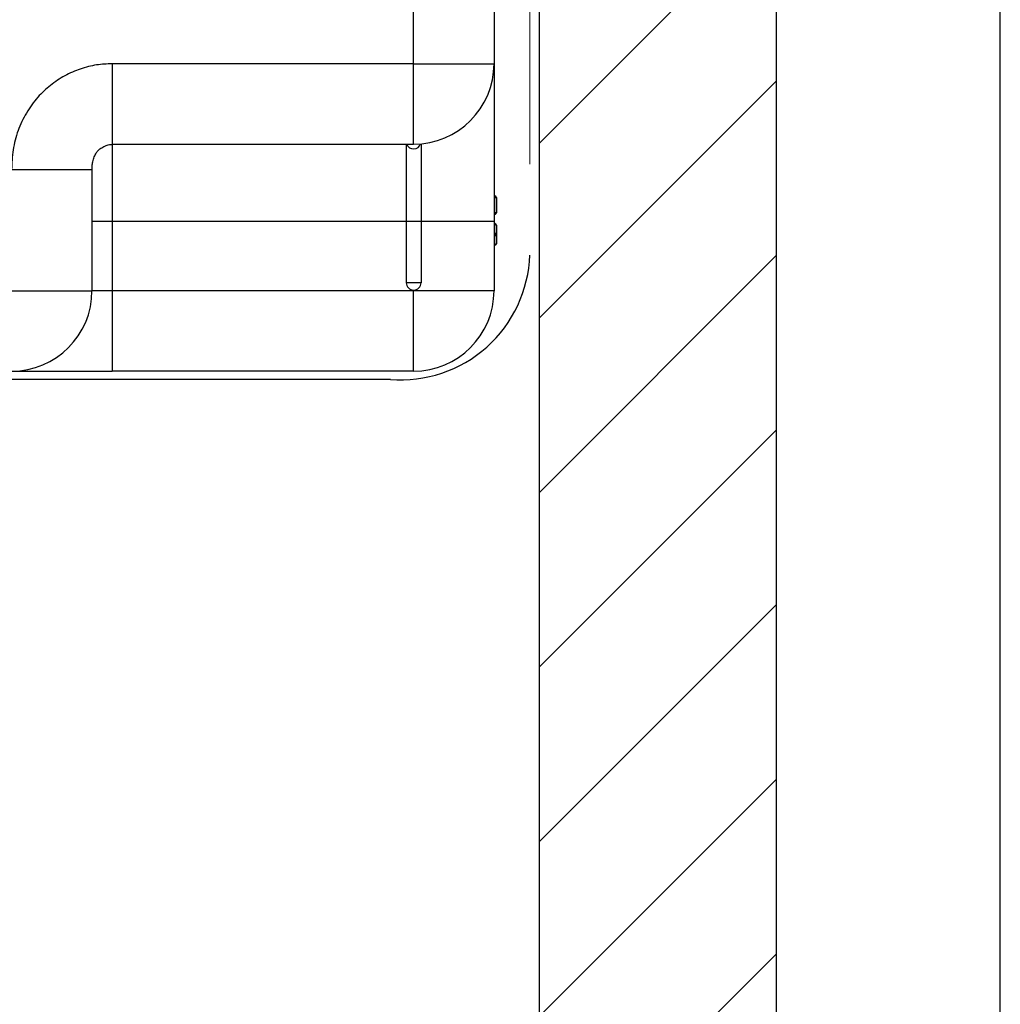
# Model space of a CAD drawing. Extents: x 0.3 to 10.6, y 0 to 7.8.
# Drawn here: x 9.5 to 10.5, y 4.4 to 5.4 of the extents above; entities that cross this region are included whole.
import ezdxf
from ezdxf.enums import TextEntityAlignment as Align

# ---------------------------------------------------------------- set-up
doc = ezdxf.new("R2010")
doc.units = 0
doc.header["$MEASUREMENT"] = 0
doc.layers.get('0').update_dxf_attribs({"color": 1, "linetype": 'CONTINUOUS'})
for name, color, linetype in [('OBJ', 7, 'CONTINUOUS'), ('zBORDER', 8, 'CONTINUOUS'), ('zPAGE', 4, 'CONTINUOUS')]:
    doc.layers.add(name, color=color, linetype=linetype)
doc.styles.add('ARIAL', font='ARIAL.TTF')

# ---------------------------------------------------------------- blocks, each defined once
blk = doc.blocks.new('A SIZE_INST')
at = {"layer": 'zBORDER'}
blk.add_line((10.45625, 0.1725), (10.45625, 7.7875), dxfattribs=at)
at = {"layer": 'zBORDER', "color": 4, "style": 'ARIAL'}
for tag, height, p in [('#1', 0.04499, (6.41932, 0.51967)), ('#2', 0.04499, (6.82387, 0.51545)), ('REVNAME', 0.04499, (7.05745, 0.51576)), ('PART#', 0.07, (10.11052, 0.4999)), ('MODEL(S)', 0.08, (8.49814, 0.45252)), ('NAME1', 0.04499, (6.45877, 0.36396)), ('NAME2', 0.04499, (7.05673, 0.36317)), ('TITLE:', 0.08, (8.49587, 0.32781)), ('REV.', 0.07, (10.12818, 0.30734)), ('NAME3', 0.04499, (6.49991, 0.21156)), ('1', 0.05043, (10.08238, 0.21156)), ('X', 0.05043, (10.3312, 0.21156))]:
    blk.add_attdef(tag, text='', height=height, dxfattribs=at).set_placement(p, align=Align.MIDDLE_CENTER)
at = {"layer": 'zBORDER', "color": 4, "style": 'ARIAL', "width": 0.9}
for tag, p in [('DATE2', (6.95728, 0.21156)), ('SC', (7.56412, 0.21156)), ('DWG.TYPE', (8.87896, 0.21156))]:
    blk.add_attdef(tag, text='', height=0.04503, dxfattribs=at).set_placement(p, align=Align.MIDDLE_CENTER)
at = {"layer": 'zBORDER', "color": 4, "style": 'ARIAL'}
blk.add_attdef('YR', (0.5148, 0.02977), '', height=0.1, dxfattribs=at)
at = {"layer": 'zPAGE', "color": 4, "style": 'ARIAL'}
blk.add_attdef("PG#'S", (10.60088, 6.46204), '', height=0.1, rotation=90, dxfattribs=at)

msp = doc.modelspace()

# ---------------------------------------------------------------- hatches: boundary and pattern name
h = msp.add_hatch()
h.set_pattern_fill('ANSI31', color=256, style=0)
h.set_pattern_definition([(45, (0.00443, 0.27244), (-0.0883883, 0.0883883), [])])
edge = h.paths.add_edge_path()
edge.add_spline(control_points=[(2.66153, 2.77455), (2.6871, 2.79901), (2.73821, 2.84792), (2.60184, 2.90666), (2.75549, 2.94918), (2.66736, 2.98897), (2.61147, 3.01421)], knot_values=[-0.344446, -0.344446, -0.344446, -0.344446, -0.262597, -0.180824, -0.114673, 0, 0, 0, 0], degree=3, periodic=0)
edge.add_line((2.61147, 3.01421), (0.95435, 3.01421))
edge.add_spline(control_points=[(0.95435, 3.01421), (1.01024, 2.98897), (1.09837, 2.94918), (0.94472, 2.90666), (1.08109, 2.84792), (1.02998, 2.79901), (1.00441, 2.77455)], knot_values=[0, 0, 0, 0, 0.114673, 0.180824, 0.262597, 0.344446, 0.344446, 0.344446, 0.344446], degree=3, periodic=0)
edge.add_line((1.00441, 2.77455), (2.66153, 2.77455))
edge = h.paths.add_edge_path()
edge.add_spline(control_points=[(6.19918, 2.77455), (6.22475, 2.79901), (6.27586, 2.84792), (6.1395, 2.90666), (6.29314, 2.94918), (6.20501, 2.98897), (6.14912, 3.01421)], knot_values=[-0.344446, -0.344446, -0.344446, -0.344446, -0.262597, -0.180824, -0.114673, 0, 0, 0, 0], degree=3, periodic=0)
edge.add_line((6.14912, 3.01421), (4.77333, 3.01421))
edge.add_spline(control_points=[(4.77333, 3.01421), (4.82922, 2.98897), (4.91735, 2.94918), (4.76371, 2.90666), (4.90007, 2.84792), (4.84896, 2.79901), (4.82339, 2.77455)], knot_values=[0, 0, 0, 0, 0.114673, 0.180824, 0.262597, 0.344446, 0.344446, 0.344446, 0.344446], degree=3, periodic=0)
edge.add_line((4.82339, 2.77455), (6.19918, 2.77455))
edge = h.paths.add_edge_path()
edge.add_line((9.9894, 2.77455), (10.22972, 2.77455))
edge.add_line((10.22972, 2.77455), (10.22972, 6.95438))
edge.add_spline(control_points=[(10.22972, 6.95438), (10.2024, 6.98543), (10.14582, 7.04972), (10.05199, 6.91615), (10.009, 6.98855), (9.9894, 7.02155)], knot_values=[-0.300369, -0.300369, -0.300369, -0.300369, -0.199145, -0.090778, 0, 0, 0, 0], degree=3, periodic=0)
edge.add_line((9.9894, 7.02155), (9.9894, 3.01421))
edge.add_line((9.9894, 3.01421), (8.4482, 3.01421))
edge.add_spline(control_points=[(8.4482, 3.01421), (8.50409, 2.98897), (8.59222, 2.94918), (8.43858, 2.90666), (8.57494, 2.84792), (8.52383, 2.79901), (8.49826, 2.77455)], knot_values=[0, 0, 0, 0, 0.114673, 0.180824, 0.262597, 0.344446, 0.344446, 0.344446, 0.344446], degree=3, periodic=0)
edge.add_line((8.49826, 2.77455), (9.9894, 2.77455))

# ---------------------------------------------------------------- linework, layer by layer
at = {"color": 7, "linetype": 'Continuous', "lineweight": 25}
for p, q in [((9.86227, 5.38838), (9.86227, 5.51176)), ((9.94367, 5.51176), (9.94367, 5.38838)), ((9.86227, 5.38838), (9.55702, 5.38838)), ((9.86227, 5.38838), (9.94367, 5.38838)), ((9.94367, 5.38838), (9.94367, 5.22854)), ((9.55702, 5.30698), (9.86227, 5.30698)), ((9.85477, 5.30698), (9.85477, 5.22854)), ((9.86977, 5.30733), (9.86977, 5.22854)), ((9.45527, 5.28118), (9.53667, 5.28118)), ((9.53667, 5.28118), (9.53667, 5.15854)), ((9.94367, 5.25459), (9.94449, 5.25459)), ((9.94449, 5.25296), (9.94449, 5.25459)), ((9.94367, 5.25296), (9.94449, 5.25296)), ((9.94449, 5.25296), (9.94611, 5.25296)), ((9.94449, 5.2375), (9.94449, 5.25296)), ((9.94611, 5.25296), (9.94611, 5.2375)), ((9.94367, 5.2375), (9.94449, 5.2375)), ((9.94367, 5.23587), (9.94449, 5.23587)), ((9.94611, 5.2375), (9.94449, 5.2375)), ((9.94449, 5.23587), (9.94449, 5.2375)), ((9.55702, 5.22854), (9.53667, 5.22854)), ((9.85477, 5.22854), (9.55702, 5.22854)), ((9.55702, 5.22854), (9.55702, 5.15854)), ((9.86977, 5.22854), (9.85477, 5.22854)), ((9.85477, 5.22854), (9.85477, 5.16668)), ((9.94367, 5.22854), (9.86977, 5.22854)), ((9.86977, 5.22854), (9.86977, 5.16668)), ((9.94367, 5.22854), (9.94367, 5.15854)), ((9.94449, 5.22648), (9.94367, 5.22648)), ((9.94367, 5.22625), (9.94449, 5.22625)), ((9.94449, 5.21692), (9.94449, 5.22625)), ((9.94611, 5.22486), (9.94611, 5.21552)), ((9.94367, 5.21692), (9.94449, 5.21692)), ((9.94367, 5.21412), (9.94449, 5.21412)), ((9.94449, 5.21412), (9.94449, 5.21692)), ((9.94449, 5.20479), (9.94449, 5.21412)), ((9.94611, 5.21552), (9.94611, 5.20619)), ((9.94367, 5.20479), (9.94449, 5.20479)), ((9.94367, 5.20456), (9.94449, 5.20456)), ((9.86977, 5.16668), (9.85477, 5.16668)), ((9.45527, 5.15854), (9.53667, 5.15854)), ((9.55702, 5.15854), (9.53667, 5.15854)), ((9.55702, 5.15854), (9.55702, 5.07714)), ((9.86227, 5.15854), (9.55702, 5.15854)), ((9.86227, 5.15854), (9.86227, 5.15918)), ((9.94367, 5.15854), (9.86227, 5.15854)), ((9.86227, 5.07714), (9.86227, 5.15854)), ((9.45527, 5.07714), (9.55702, 5.07714)), ((9.86227, 5.07714), (9.55702, 5.07714))]:
    msp.add_line(p, q, dxfattribs=at)
at = {"color": 8, "linetype": 'Continuous', "lineweight": 25}
for p, q in [((9.55702, 5.38838), (9.55702, 5.30698)), ((9.86227, 5.30698), (9.86227, 5.38838)), ((9.55702, 5.30698), (9.55702, 5.22854)), ((9.94449, 5.22625), (9.94449, 5.22648)), ((9.94449, 5.20456), (9.94449, 5.20479))]:
    msp.add_line(p, q, dxfattribs=at)
for points in [[(9.9894, 7.02155), (9.9894, 3.01421)], [(9.9894, 2.77455), (10.22972, 2.77455), (10.22972, 6.95438)]]:
    msp.add_lwpolyline(points)
at = {"color": 7, "linetype": 'Continuous', "lineweight": 25}
for centre, radius, start, end in [((9.86227, 5.38838), 0.0814, 270, 360), ((9.86227, 5.30961), 0.0075, 200.5106, 342.02396), ((9.94449, 5.25296), 0.00163, 360, 90), ((9.94449, 5.25296), 0.00163, 0.00018, 90), ((9.94449, 5.2375), 0.00163, 270, 0.00029), ((9.94449, 5.22486), 0.00163, 0, 90), ((9.94459, 5.22473), 0.00153, 4.72438, 94.04991), ((9.94459, 5.2154), 0.00153, 4.72438, 94.04991), ((9.94459, 5.21565), 0.00153, 265.95009, 355.27562), ((9.94449, 5.20619), 0.00163, 270, 0), ((9.94459, 5.20631), 0.00153, 265.95, 355.2755), ((9.86227, 5.16668), 0.0075, 180, 270), ((9.86227, 5.16668), 0.0075, 270, 0), ((9.45527, 5.15854), 0.0814, 270, 0), ((9.86227, 5.15854), 0.0814, 270, 0)]:
    msp.add_arc(centre, radius, start, end, dxfattribs=at)
for points, knots in [([(9.55702, 5.38838), (9.55178, 5.38814), (9.54086, 5.38764), (9.52468, 5.38346), (9.50884, 5.37659), (9.4943, 5.3669), (9.48096, 5.3543), (9.46975, 5.3388), (9.46128, 5.32075), (9.45618, 5.30128), (9.45558, 5.28788), (9.45527, 5.28118)], [0, 0, 0, 0, 0.095441, 0.199031, 0.302624, 0.409276, 0.515936, 0.635877, 0.755853, 0.877859, 1, 1, 1, 1]), ([(9.53691, 5.28157), (9.53685, 5.28274), (9.53671, 5.28526), (9.5374, 5.28952), (9.53871, 5.29397), (9.54069, 5.29793), (9.54327, 5.30105), (9.54664, 5.30361), (9.5508, 5.30561), (9.55444, 5.30672), (9.55652, 5.30675), (9.55705, 5.30675)], [0, 0, 0, 0, 0.09634, 0.209118, 0.35583, 0.480136, 0.573529, 0.689218, 0.828201, 0.956084, 1, 1, 1, 1])]:
    msp.add_open_spline(points, degree=3, knots=knots, dxfattribs=at)
at = {"layer": 'OBJ', "linetype": 'Continuous', "lineweight": 15}
msp.add_line((9.97995, 5.28684), (9.97995, 5.56809), dxfattribs=at)
at = {"layer": 'OBJ'}
msp.add_line((9.83874, 5.06874), (9.19946, 5.06874), dxfattribs=at)
msp.add_arc((9.84915, 5.1992), 0.13087, 265.43482, 358.04651, dxfattribs=at)

# ---------------------------------------------------------------- block references
msp.add_blockref('A SIZE_INST', (0, 0))

doc.saveas('drawing.dxf')
